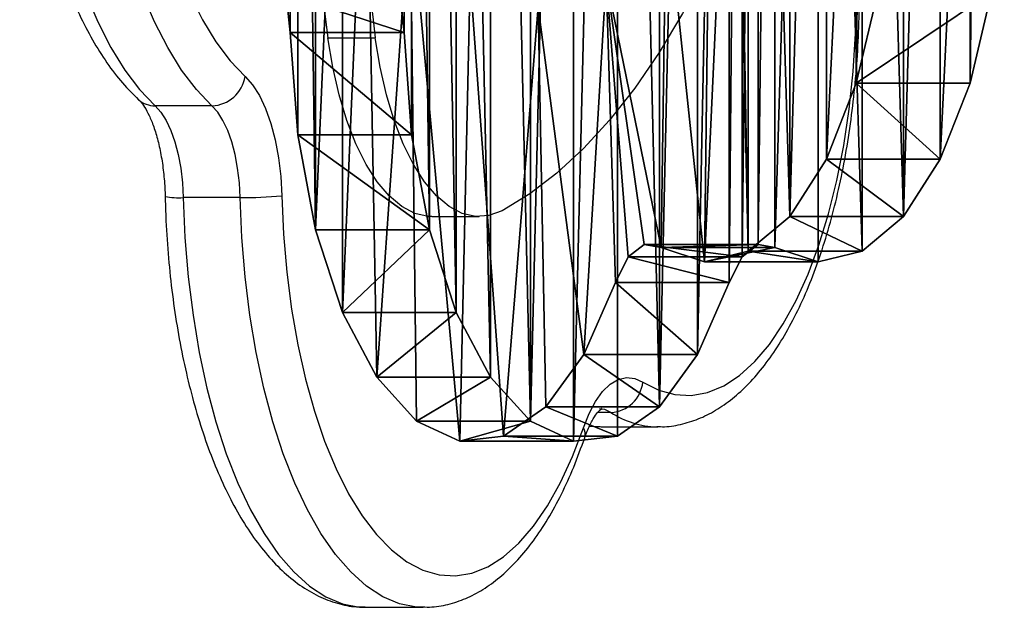
# Model space of a CAD drawing. Units: centimetres. Extents: x -284 to 282, y -168 to 167.
# Drawn here: x -129 to -120, y -13 to -7 of the extents above; entities that cross this region are included whole.
import ezdxf

# ---------------------------------------------------------------- set-up
doc = ezdxf.new("R2010")
doc.units = ezdxf.units.CM
doc.header["$LTSCALE"] = 2.54
doc.layers.get('0').update_dxf_attribs({"true_color": 0xff5454})

# ---------------------------------------------------------------- blocks, each defined once
blk = doc.blocks.new('RB1345')
at = {"color": 7, "linetype": 'Continuous', "lineweight": 25}
for p, q in [((-1531.628, 244.1251), (-1532.1717, 244.1251)), ((-1533.8724, 242.3995), (-1534.4162, 242.3995)), ((-1534.4162, 242.3995), (-1534.4072, 242.3995)), ((-1533.7624, 242.3929), (-1533.8628, 242.3956)), ((-1532.2547, 240.3874), (-1532.7079, 240.3874)), ((-1530.422, 240.2061), (-1529.8782, 240.2061)), ((-1530.1525, 239.3283), (-1529.6087, 239.3283)), ((-1531.2609, 238.6768), (-1531.714, 238.6768))]:
    blk.add_line(p, q, dxfattribs=at)
at = {"color": 8, "linetype": 'Continuous', "lineweight": 25}
for p, q in [((-1533.7653, 242.3918), (-1533.8724, 242.3995)), ((-1533.9669, 242.2609), (-1533.8411, 242.2609))]:
    blk.add_line(p, q, dxfattribs=at)
at = {"color": 8, "linetype": 'Continuous', "lineweight": 25, "flags": 128}
for points in [[(-1532.1661, 244.1251), (-1532.1072, 244.1223), (-1531.9458, 244.0905), (-1531.7864, 244.0236), (-1531.6302, 243.9222), (-1531.4787, 243.7871), (-1531.3331, 243.6194), (-1531.1946, 243.4207), (-1531.0645, 243.1926), (-1530.9439, 242.937), (-1530.8337, 242.6562), (-1530.735, 242.3525), (-1530.6485, 242.0285), (-1530.575, 241.687), (-1530.5152, 241.331), (-1530.4695, 240.9633), (-1530.4384, 240.5873), (-1530.422, 240.2061)], [(-1529.8782, 240.2061), (-1529.8946, 240.5873), (-1529.9257, 240.9633), (-1529.9714, 241.331), (-1530.0312, 241.687), (-1530.1047, 242.0285), (-1530.1912, 242.3525), (-1530.2899, 242.6562), (-1530.4001, 242.937), (-1530.5207, 243.1926), (-1530.6509, 243.4207), (-1530.7893, 243.6194), (-1530.9349, 243.7871), (-1531.0865, 243.9222), (-1531.2426, 244.0236), (-1531.4021, 244.0905), (-1531.5634, 244.1223), (-1531.628, 244.1251)], [(-1533.9669, 242.2609), (-1533.9075, 242.2342), (-1533.8572, 242.2275)], [(-1534.2713, 241.971), (-1534.4241, 242.0485), (-1534.5793, 242.0909), (-1534.7355, 242.0979), (-1534.8912, 242.0694), (-1535.0451, 242.0056), (-1535.1957, 241.9072), (-1535.3416, 241.775), (-1535.4815, 241.6103), (-1535.614, 241.4146), (-1535.738, 241.1897), (-1535.8523, 240.9377), (-1535.9558, 240.6609), (-1536.0476, 240.3618), (-1536.1269, 240.0433), (-1536.1929, 239.7082), (-1536.245, 239.3597), (-1536.2827, 239.001), (-1536.3056, 238.6353), (-1536.3137, 238.2662), (-1536.3067, 237.8969), (-1536.2848, 237.5309), (-1536.2481, 237.1715), (-1536.2449, 237.146)]]:
    blk.add_lwpolyline(points, dxfattribs=at)
at = {"color": 7, "linetype": 'Continuous', "lineweight": 25, "flags": 128}
for points in [[(-1530.8205, 240.1897), (-1530.8366, 240.5574), (-1530.8675, 240.9197), (-1530.9129, 241.2734), (-1530.9725, 241.6151), (-1531.0457, 241.9417), (-1531.1318, 242.2501), (-1531.23, 242.5376), (-1531.3394, 242.8015), (-1531.459, 243.0392), (-1531.5877, 243.2488), (-1531.7244, 243.4281), (-1531.8676, 243.5755), (-1532.0162, 243.6898), (-1532.1687, 243.7697), (-1532.3238, 243.8146), (-1532.48, 243.8242), (-1532.6358, 243.7982), (-1532.7898, 243.7369), (-1532.9407, 243.6409), (-1533.087, 243.5111), (-1533.2273, 243.3486), (-1533.3604, 243.1551), (-1533.4851, 242.9322), (-1533.6, 242.682), (-1533.7044, 242.4069)], [(-1533.7044, 242.4069), (-1533.7583, 242.2712), (-1533.8199, 242.1552), (-1533.8878, 242.0612), (-1533.9607, 241.9911), (-1534.0371, 241.9464), (-1534.1154, 241.928), (-1534.194, 241.9362), (-1534.2713, 241.971)], [(-1535.2581, 237.1472), (-1535.0666, 237.6087), (-1534.8637, 238.0422), (-1534.6502, 238.4459), (-1534.4268, 238.8186), (-1534.1943, 239.1587), (-1533.9536, 239.465), (-1533.7055, 239.7365), (-1533.451, 239.9722), (-1533.1909, 240.1712), (-1532.9262, 240.3328)], [(-1532.9262, 240.3328), (-1532.7999, 240.3778), (-1532.6722, 240.386), (-1532.545, 240.3572), (-1532.4203, 240.2919), (-1532.2999, 240.1911), (-1532.1856, 240.0562), (-1532.0791, 239.8894), (-1531.9819, 239.693), (-1531.8957, 239.4701), (-1531.8216, 239.2239), (-1531.7607, 238.9581), (-1531.714, 238.6768)], [(-1532.2547, 240.3874), (-1532.2191, 240.386), (-1532.0919, 240.3572), (-1531.9672, 240.2919), (-1531.8467, 240.1911), (-1531.7324, 240.0562), (-1531.6259, 239.8894), (-1531.5288, 239.693), (-1531.4425, 239.4701), (-1531.3684, 239.2239), (-1531.3076, 238.9581), (-1531.2609, 238.6768)], [(-1530.4701, 239.0485), (-1530.5413, 239.1279), (-1530.6069, 239.2306), (-1530.6657, 239.3544), (-1530.7164, 239.4968), (-1530.758, 239.6549), (-1530.7896, 239.8255), (-1530.8106, 240.0049), (-1530.8205, 240.1897)], [(-1530.422, 240.2061), (-1530.4144, 240.064), (-1530.3982, 239.926), (-1530.3739, 239.7948), (-1530.3419, 239.6732), (-1530.303, 239.5636), (-1530.2577, 239.4684), (-1530.2072, 239.3894), (-1530.1525, 239.3283)], [(-1529.6087, 239.3283), (-1529.6634, 239.3894), (-1529.7139, 239.4684), (-1529.7592, 239.5636), (-1529.7981, 239.6732), (-1529.8301, 239.7948), (-1529.8544, 239.926), (-1529.8706, 240.064), (-1529.8782, 240.2061)], [(-1530.1525, 239.3283), (-1530.0043, 239.1737), (-1529.8628, 238.9874), (-1529.7292, 238.771), (-1529.6045, 238.5263), (-1529.49, 238.2555)], [(-1528.9462, 238.2555), (-1529.0607, 238.5263), (-1529.1854, 238.771), (-1529.319, 238.9874), (-1529.4605, 239.1737), (-1529.6087, 239.3283)], [(-1529.9442, 238.2659), (-1530.0631, 238.5056), (-1530.1912, 238.7172), (-1530.3273, 238.8987), (-1530.4701, 239.0485)]]:
    blk.add_lwpolyline(points, dxfattribs=at)
at = {"color": 8, "linetype": 'Continuous', "lineweight": 25}
for centre, radius, start, end in [((-1533.5993, 242.4691), 0.1221, 163.17207, 210.62325), ((-1534.4294, 241.5601), 0.8397, 56.58063, 88.48923), ((-1529.8295, 239.5089), 0.6989, 79.73287, 94.00132), ((-1529.6046, 239.1), 0.2284, 48.01413, 91.03537)]:
    blk.add_arc(centre, radius, start, end, dxfattribs=at)
at = {"color": 7, "linetype": 'Continuous', "lineweight": 25}
for centre, radius, start, end in [((-1533.9511, 241.9395), 0.3218, 92.82645, 174.39025), ((-1530.4533, 236.1316), 4.0746, 89.55974, 95.17022), ((-1530.1387, 238.9925), 0.3361, 92.34872, 170.40675), ((-1556.3355, 235.4912), 24.8268, 352.62781, 7.37219), ((-1555.8784, 235.4912), 24.8228, 352.62663, 7.37337)]:
    blk.add_arc(centre, radius, start, end, dxfattribs=at)
for points, knots in [([(-1532.1642, 244.1211), (-1532.1948, 244.122), (-1532.2844, 244.1249), (-1532.4315, 244.0949), (-1532.6019, 244.0351), (-1532.7667, 243.9441), (-1532.9264, 243.8238), (-1533.0806, 243.673), (-1533.2279, 243.492), (-1533.3667, 243.2824), (-1533.4951, 243.0463), (-1533.6131, 242.7885), (-1533.6819, 242.599), (-1533.7162, 242.5044)], [0, 0, 0, 0, 0.045334, 0.132374, 0.219752, 0.30916, 0.401763, 0.497854, 0.596791, 0.6974, 0.798571, 0.899513, 1, 1, 1, 1]), ([(-1529.7049, 240.1966), (-1529.7068, 240.2596), (-1529.7121, 240.442), (-1529.7314, 240.7418), (-1529.7672, 241.092), (-1529.8165, 241.4341), (-1529.8789, 241.7656), (-1529.9541, 242.0841), (-1530.0418, 242.3874), (-1530.1418, 242.6735), (-1530.2538, 242.9404), (-1530.3777, 243.1862), (-1530.5135, 243.4091), (-1530.6611, 243.6068), (-1530.8202, 243.7768), (-1530.9896, 243.9157), (-1531.167, 244.0216), (-1531.349, 244.0901), (-1531.5007, 244.1234), (-1531.5903, 244.1216), (-1531.6185, 244.1211)], [0, 0, 0, 0, 0.030959, 0.089681, 0.148454, 0.207297, 0.266245, 0.325334, 0.384604, 0.444108, 0.503893, 0.564011, 0.62448, 0.685254, 0.746038, 0.806164, 0.864755, 0.921097, 0.975148, 1, 1, 1, 1]), ([(-1533.7162, 242.5044), (-1533.7241, 242.4825), (-1533.7465, 242.4205), (-1533.7863, 242.3377), (-1533.8316, 242.2684), (-1533.8654, 242.2317), (-1533.8816, 242.2232), (-1533.8781, 242.2243), (-1533.8777, 242.2244)], [0, 0, 0, 0, 0.1208019, 0.3413923, 0.5553193, 0.7621585, 0.9666824, 1, 1, 1, 1]), ([(-1534.4043, 242.3955), (-1534.4292, 242.3968), (-1534.5128, 242.401), (-1534.6547, 242.3746), (-1534.8256, 242.3186), (-1534.9912, 242.2313), (-1535.1515, 242.1147), (-1535.3064, 241.9677), (-1535.4546, 241.7903), (-1535.5945, 241.5841), (-1535.7244, 241.3513), (-1535.8432, 241.095), (-1535.9501, 240.8179), (-1536.0448, 240.5223), (-1536.1271, 240.2105), (-1536.1964, 239.8846), (-1536.2528, 239.547), (-1536.2958, 239.2002), (-1536.3253, 238.8466), (-1536.3411, 238.4887), (-1536.3433, 238.1292), (-1536.3314, 237.7708), (-1536.3092, 237.4415), (-1536.2848, 237.236), (-1536.2741, 237.146)], [0, 0, 0, 0, 0.017879, 0.060209, 0.102628, 0.145944, 0.190762, 0.237285, 0.285251, 0.334102, 0.383288, 0.432391, 0.48129, 0.529966, 0.578439, 0.626741, 0.674908, 0.722972, 0.770962, 0.818905, 0.866824, 0.914743, 0.962678, 1, 1, 1, 1]), ([(-1529.4519, 239.2698), (-1529.4575, 239.2753), (-1529.4727, 239.2901), (-1529.5082, 239.3373), (-1529.5527, 239.4186), (-1529.5971, 239.5272), (-1529.6373, 239.6605), (-1529.6704, 239.815), (-1529.6934, 239.9827), (-1529.7026, 240.1126), (-1529.7045, 240.1836), (-1529.7049, 240.1966)], [0, 0, 0, 0, 0.069741, 0.1886587, 0.3100843, 0.4361601, 0.5668055, 0.7011266, 0.8380873, 0.9702448, 1, 1, 1, 1]), ([(-1529.4519, 231.6522), (-1529.423, 231.6797), (-1529.3406, 231.7584), (-1529.213, 231.9101), (-1529.072, 232.1146), (-1528.9413, 232.3457), (-1528.8217, 232.6004), (-1528.714, 232.8761), (-1528.6184, 233.1705), (-1528.5353, 233.4813), (-1528.465, 233.8063), (-1528.4078, 234.1431), (-1528.3638, 234.4894), (-1528.3334, 234.8426), (-1528.3165, 235.2002), (-1528.3135, 235.5597), (-1528.3241, 235.9184), (-1528.3484, 236.2737), (-1528.3862, 236.6229), (-1528.4373, 236.9637), (-1528.5015, 237.2935), (-1528.5785, 237.61), (-1528.668, 237.911), (-1528.7697, 238.1945), (-1528.8833, 238.4586), (-1529.0089, 238.7014), (-1529.1465, 238.9204), (-1529.2929, 239.1133), (-1529.3997, 239.2184), (-1529.4519, 239.2698)], [0, 0, 0, 0, 0.020248, 0.057796, 0.095762, 0.134017, 0.172225, 0.210277, 0.248154, 0.285872, 0.323456, 0.360932, 0.398327, 0.435663, 0.472961, 0.510239, 0.547515, 0.584803, 0.62212, 0.659484, 0.696917, 0.734443, 0.77209, 0.809888, 0.84787, 0.886066, 0.924484, 0.963086, 1, 1, 1, 1])]:
    blk.add_open_spline(points, degree=3, knots=knots, dxfattribs=at)
blk = doc.blocks.new('rb1345 2d')
blk.add_blockref('RB1345', (0, 0))
blk = doc.blocks.new('Grupuj#2')
at = {"color": 18, "true_color": 0x000000}
for p, q in [((2.9287, 6.7534, 12.1505), (3.9077, 6.8266, 12.3074)), ((2.9287, 6.7534, 12.1505), (3.9077, 6.8266, 12.3074)), ((3.9077, 6.8266, 12.3074), (4.2762, 6.8657, 12.3913)), ((3.9077, 6.8266, 12.3074), (4.2762, 6.8657, 12.3913)), ((3.9077, 6.8266, 12.3074), (3.9077, 5.739, 12.8146)), ((3.9077, 6.8266, 12.3074), (3.9077, 5.739, 12.8146)), ((2.0191, 6.5839, 11.7868), (2.9287, 6.7534, 12.1505)), ((2.0191, 6.5839, 11.7868), (2.9287, 6.7534, 12.1505)), ((2.9287, 6.7534, 12.1505), (2.9287, 5.6659, 12.6576)), ((2.9287, 6.7534, 12.1505), (2.9287, 5.6659, 12.6576)), ((1.2311, 6.3277, 11.2374), (2.0191, 6.5839, 11.7868)), ((1.2311, 6.3277, 11.2374), (2.0191, 6.5839, 11.7868)), ((2.0191, 6.5839, 11.7868), (2.0191, 5.4963, 12.294)), ((2.0191, 6.5839, 11.7868), (2.0191, 5.4963, 12.294)), ((0.61, 5.9995, 10.5338), (1.2311, 6.3277, 11.2374)), ((0.61, 5.9995, 10.5338), (1.2311, 6.3277, 11.2374)), ((1.2311, 6.3277, 11.2374), (1.2311, 5.2401, 11.7445)), ((1.2311, 6.3277, 11.2374), (1.2311, 5.2401, 11.7445)), ((0.1917, 5.6184, 9.7164), (0.61, 5.9995, 10.5338)), ((0.1917, 5.6184, 9.7164), (0.61, 5.9995, 10.5338)), ((0.61, 5.9995, 10.5338), (0.61, 4.912, 11.0409)), ((0.61, 5.9995, 10.5338), (0.61, 4.912, 11.0409)), ((3.9077, 5.739, 12.8146), (4.2762, 5.7782, 12.8984)), ((3.9077, 5.739, 12.8146), (4.2762, 5.7782, 12.8984)), ((2.0191, 5.4963, 12.294), (2.9287, 5.6659, 12.6576)), ((2.0191, 5.4963, 12.294), (2.9287, 5.6659, 12.6576)), ((2.9287, 5.6659, 12.6576), (3.9077, 5.739, 12.8146)), ((2.9287, 5.6659, 12.6576), (3.9077, 5.739, 12.8146)), ((0, 5.2061, 8.8322), (0.1917, 5.6184, 9.7164)), ((0, 5.2061, 8.8322), (0.1917, 5.6184, 9.7164)), ((0.1917, 5.6184, 9.7164), (0.1917, 4.5308, 10.2235)), ((0.1917, 5.6184, 9.7164), (0.1917, 4.5308, 10.2235)), ((1.2311, 5.2401, 11.7445), (2.0191, 5.4963, 12.294)), ((1.2311, 5.2401, 11.7445), (2.0191, 5.4963, 12.294)), ((0.0461, 4.7864, 7.9321), (0, 5.2061, 8.8322)), ((0, 5.2061, 8.8322), (0, 4.1185, 9.3393)), ((0, 5.2061, 8.8322), (0, 4.1185, 9.3393)), ((0.0461, 4.7864, 7.9321), (0, 5.2061, 8.8322)), ((0.61, 4.912, 11.0409), (1.2311, 5.2401, 11.7445)), ((0.61, 4.912, 11.0409), (1.2311, 5.2401, 11.7445)), ((0.1917, 4.5308, 10.2235), (0.61, 4.912, 11.0409)), ((0.1917, 4.5308, 10.2235), (0.61, 4.912, 11.0409)), ((0.0461, 4.7864, 7.9321), (0.0461, 3.6988, 8.4393)), ((0.3272, 4.3834, 7.0678), (0.0461, 4.7864, 7.9321)), ((0.0461, 4.7864, 7.9321), (0.0461, 3.6988, 8.4393)), ((0.3272, 4.3834, 7.0678), (0.0461, 4.7864, 7.9321)), ((0, 4.1185, 9.3393), (0.1917, 4.5308, 10.2235)), ((0, 4.1185, 9.3393), (0.1917, 4.5308, 10.2235)), ((0.8273, 4.0202, 6.2891), (0.3272, 4.3834, 7.0678)), ((0.3272, 4.3834, 7.0678), (0.3272, 3.2958, 7.575)), ((0.3272, 4.3834, 7.0678), (0.3272, 3.2958, 7.575)), ((0.8273, 4.0202, 6.2891), (0.3272, 4.3834, 7.0678)), ((0.0461, 3.6988, 8.4393), (0, 4.1185, 9.3393)), ((0.0461, 3.6988, 8.4393), (0, 4.1185, 9.3393)), ((1.5176, 3.7178, 5.6406), (0.8273, 4.0202, 6.2891)), ((0.8273, 4.0202, 6.2891), (0.8273, 2.9326, 6.7962)), ((0.8273, 4.0202, 6.2891), (0.8273, 2.9326, 6.7962)), ((1.5176, 3.7178, 5.6406), (0.8273, 4.0202, 6.2891)), ((0.3272, 3.2958, 7.575), (0.0461, 3.6988, 8.4393)), ((0.3272, 3.2958, 7.575), (0.0461, 3.6988, 8.4393)), ((1.5176, 3.7178, 5.6406), (1.5176, 2.6302, 6.1477)), ((1.7613, 3.5946, 5.3764), (1.5176, 3.7178, 5.6406)), ((1.5176, 3.7178, 5.6406), (1.5176, 2.6302, 6.1477)), ((1.7613, 3.5946, 5.3764), (1.5176, 3.7178, 5.6406)), ((1.8788, 3.4419, 5.0489), (1.7613, 3.5946, 5.3764)), ((1.7613, 3.5946, 5.3764), (1.7613, 2.5071, 5.8835)), ((1.7613, 3.5946, 5.3764), (1.7613, 2.5071, 5.8835)), ((1.8788, 3.4419, 5.0489), (1.7613, 3.5946, 5.3764)), ((1.8529, 3.2817, 4.7053), (1.8788, 3.4419, 5.0489)), ((1.8529, 3.2817, 4.7053), (1.8788, 3.4419, 5.0489)), ((1.8788, 3.4419, 5.0489), (1.8788, 2.3543, 5.556)), ((1.8788, 3.4419, 5.0489), (1.8788, 2.3543, 5.556)), ((0.8273, 2.9326, 6.7962), (0.3272, 3.2958, 7.575)), ((0.8273, 2.9326, 6.7962), (0.3272, 3.2958, 7.575)), ((1.715, 2.8656, 3.813), (1.8529, 3.2817, 4.7053)), ((1.715, 2.8656, 3.813), (1.8529, 3.2817, 4.7053)), ((1.8529, 3.2817, 4.7053), (1.8529, 2.1941, 5.2125)), ((1.8529, 3.2817, 4.7053), (1.8529, 2.1941, 5.2125)), ((1.5176, 2.6302, 6.1477), (0.8273, 2.9326, 6.7962)), ((1.5176, 2.6302, 6.1477), (0.8273, 2.9326, 6.7962)), ((1.8155, 2.4476, 2.9165), (1.715, 2.8656, 3.813)), ((1.715, 2.8656, 3.813), (1.715, 1.778, 4.3201)), ((1.715, 2.8656, 3.813), (1.715, 1.778, 4.3201)), ((1.8155, 2.4476, 2.9165), (1.715, 2.8656, 3.813)), ((1.7613, 2.5071, 5.8835), (1.5176, 2.6302, 6.1477)), ((1.7613, 2.5071, 5.8835), (1.5176, 2.6302, 6.1477)), ((1.8788, 2.3543, 5.556), (1.7613, 2.5071, 5.8835)), ((1.8788, 2.3543, 5.556), (1.7613, 2.5071, 5.8835)), ((1.8155, 2.4476, 2.9165), (1.8155, 1.36, 3.4236)), ((2.1486, 2.0517, 2.0675), (1.8155, 2.4476, 2.9165)), ((1.8155, 2.4476, 2.9165), (1.8155, 1.36, 3.4236)), ((2.1486, 2.0517, 2.0675), (1.8155, 2.4476, 2.9165)), ((1.8529, 2.1941, 5.2125), (1.8788, 2.3543, 5.556)), ((1.8529, 2.1941, 5.2125), (1.8788, 2.3543, 5.556)), ((1.715, 1.778, 4.3201), (1.8529, 2.1941, 5.2125)), ((1.715, 1.778, 4.3201), (1.8529, 2.1941, 5.2125)), ((2.6951, 1.7007, 1.3148), (2.1486, 2.0517, 2.0675)), ((2.1486, 2.0517, 2.0675), (2.1486, 0.9641, 2.5747)), ((2.1486, 2.0517, 2.0675), (2.1486, 0.9641, 2.5747)), ((2.6951, 1.7007, 1.3148), (2.1486, 2.0517, 2.0675)), ((1.8155, 1.36, 3.4236), (1.715, 1.778, 4.3201)), ((1.8155, 1.36, 3.4236), (1.715, 1.778, 4.3201)), ((3.4235, 1.4147, 0.7016), (2.6951, 1.7007, 1.3148)), ((2.6951, 1.7007, 1.3148), (2.6951, 0.6131, 1.8219)), ((2.6951, 1.7007, 1.3148), (2.6951, 0.6131, 1.8219)), ((3.4235, 1.4147, 0.7016), (2.6951, 1.7007, 1.3148)), ((3.4235, 1.4147, 0.7016), (3.4235, 0.3271, 1.2087)), ((4.2921, 1.2103, 0.2631), (3.4235, 1.4147, 0.7016)), ((3.4235, 1.4147, 0.7016), (3.4235, 0.3271, 1.2087)), ((4.2921, 1.2103, 0.2631), (3.4235, 1.4147, 0.7016)), ((2.1486, 0.9641, 2.5747), (1.8155, 1.36, 3.4236)), ((2.1486, 0.9641, 2.5747), (1.8155, 1.36, 3.4236)), ((2.6951, 0.6131, 1.8219), (2.1486, 0.9641, 2.5747)), ((2.6951, 0.6131, 1.8219), (2.1486, 0.9641, 2.5747)), ((3.4235, 0.3271, 1.2087), (2.6951, 0.6131, 1.8219)), ((3.4235, 0.3271, 1.2087), (2.6951, 0.6131, 1.8219)), ((4.2921, 0.1227, 0.7703), (3.4235, 0.3271, 1.2087)), ((4.2921, 0.1227, 0.7703), (3.4235, 0.3271, 1.2087))]:
    blk.add_line(p, q, dxfattribs=at)
at = {"color": 3, "true_color": 0x00ff00}
mesh = blk.add_polyface(dxfattribs=at)
corners = [(5.2509, 1.0991, 0.0247), (7.2165, 1.1764, 0.1904), (6.2447, 1.0876, 0), (4.2921, 1.2103, 0.2631), (8.1103, 1.3603, 0.585), (3.4235, 1.4147, 0.7016), (8.4629, 1.4202, 0.7134), (2.6951, 1.7007, 1.3148), (1.715, 2.8656, 3.813), (7.8714, 2.5836, 3.2083), (1.8155, 2.4476, 2.9165), (6.4028, 2.8095, 3.6928), (5.2056, 3.2341, 4.6032), (1.8529, 3.2817, 4.7053), (4.4242, 3.8061, 5.8298), (1.8788, 3.4419, 5.0489), (1.7613, 3.5946, 5.3764), (1.5176, 3.7178, 5.6406), (0.8273, 4.0202, 6.2891), (4.1528, 4.4565, 7.2247), (0.3272, 4.3834, 7.0678), (0.0461, 4.7864, 7.9321), (4.4242, 5.107, 8.6196), (0, 5.2061, 8.8322), (5.2056, 5.679, 9.8463), (0.1917, 5.6184, 9.7164), (0.61, 5.9995, 10.5338), (6.4028, 6.1035, 10.7567), (1.2311, 6.3277, 11.2374), (7.8714, 6.3294, 11.2412), (2.0191, 6.5839, 11.7868), (15.2866, 6.5839, 11.7868), (14.377, 6.7534, 12.1505), (2.9287, 6.7534, 12.1505), (3.9077, 6.8266, 12.3074), (13.398, 6.8266, 12.3074), (4.2762, 6.8657, 12.3913), (13.0294, 6.8657, 12.3913), (4.5836, 6.9601, 12.5937), (12.7221, 6.9601, 12.5937), (4.7855, 7.0961, 12.8854), (12.5202, 7.0961, 12.8854), (12.0529, 7.467, 13.6808), (5.2528, 7.467, 13.6808), (5.9154, 7.7803, 14.3525), (11.3902, 7.7803, 14.3525), (10.5702, 8.0178, 14.8619), (6.7355, 8.0178, 14.8619), (9.6399, 8.166, 15.1798), (7.6658, 8.166, 15.1798), (8.6528, 8.2164, 15.2878), (10.0892, 1.1764, 0.1904), (12.0548, 1.0991, 0.0247), (11.0609, 1.0876), (13.0136, 1.2103, 0.2631), (9.1954, 1.3603, 0.585), (13.8822, 1.4147, 0.7016), (8.8428, 1.4202, 0.7134), (14.6106, 1.7007, 1.3148), (2.1486, 2.0517, 2.0675), (15.1571, 2.0517, 2.0675), (15.4902, 2.4476, 2.9165), (9.4343, 2.5836, 3.2083), (15.5907, 2.8656, 3.813), (10.9028, 2.8095, 3.6928), (12.1, 3.2341, 4.6032), (15.4528, 3.2817, 4.7053), (12.8815, 3.8061, 5.8298), (15.4269, 3.4419, 5.0489), (15.5444, 3.5946, 5.3764), (15.7881, 3.7178, 5.6406), (16.4784, 4.0202, 6.2891), (13.1528, 4.4565, 7.2247), (16.9784, 4.3834, 7.0678), (17.2596, 4.7864, 7.9321), (12.8815, 5.107, 8.6196), (17.3057, 5.2061, 8.8322), (12.1, 5.679, 9.8463), (17.114, 5.6184, 9.7164), (16.6957, 5.9995, 10.5338), (10.9028, 6.1035, 10.7567), (16.0746, 6.3277, 11.2374), (9.4343, 6.3294, 11.2412)]
mesh.append_faces([[corners[k] for k in face] for face in [(0, 1, 2), (48, 49, 50), (51, 52, 53)]], dxfattribs={"vtx0": -1, "color": 3})
mesh.append_faces([[corners[k] for k in face] for face in [(1, 3, 4), (4, 5, 6), (8, 9, 10), (9, 8, 11), (11, 8, 12), (12, 13, 14), (14, 18, 19), (19, 21, 22), (22, 23, 24), (24, 26, 27), (27, 28, 29), (31, 30, 32), (32, 34, 35), (35, 36, 37), (37, 38, 39), (39, 40, 41), (41, 40, 42), (42, 44, 45), (45, 44, 46), (46, 47, 48), (52, 51, 54), (54, 55, 56), (56, 57, 58), (58, 59, 60), (60, 59, 61), (61, 62, 63), (62, 10, 9), (63, 65, 66), (66, 67, 68), (68, 67, 69), (69, 67, 70), (70, 67, 71), (71, 72, 73), (73, 72, 74), (74, 75, 76), (76, 77, 78), (78, 77, 79), (79, 80, 81), (81, 82, 31)]], dxfattribs={"vtx0": -1, "vtx1": -1, "color": 3})
mesh.append_faces([[corners[k] for k in face] for face in [(29, 30, 31), (58, 6, 7), (61, 10, 62)]], dxfattribs={"vtx0": -1, "vtx1": -1, "vtx2": -1, "color": 3})
mesh.append_faces([[corners[k] for k in face] for face in [(1, 0, 3), (4, 3, 5), (6, 5, 7), (12, 8, 13), (14, 13, 15), (14, 15, 16), (14, 16, 17), (14, 17, 18), (19, 18, 20), (19, 20, 21), (22, 21, 23), (24, 23, 25), (24, 25, 26), (27, 26, 28), (29, 28, 30), (32, 30, 33), (32, 33, 34), (35, 34, 36), (37, 36, 38), (39, 38, 40), (42, 40, 43), (42, 43, 44), (46, 44, 47), (48, 47, 49), (54, 51, 55), (56, 55, 57), (58, 57, 6), (58, 7, 59), (61, 59, 10), (63, 62, 64), (63, 64, 65), (66, 65, 67), (71, 67, 72), (74, 72, 75), (76, 75, 77), (79, 77, 80), (81, 80, 82), (31, 82, 29)]], dxfattribs={"vtx0": -1, "vtx2": -1, "color": 3})
mesh = blk.add_polyface(dxfattribs=at)
corners = [(12.0548, 0.0115, 0.5319), (10.0892, 0.0888, 0.6975), (11.0609, 0, 0.5071), (13.0136, 0.1227, 0.7703), (9.1954, 0.2728, 1.0921), (13.8822, 0.3271, 1.2087), (8.8428, 0.3327, 1.2206), (14.6106, 0.6131, 1.8219), (8.4629, 0.3327, 1.2206), (2.6951, 0.6131, 1.8219), (2.1486, 0.9641, 2.5747), (15.1571, 0.9641, 2.5747), (15.4902, 1.36, 3.4236), (1.8155, 1.36, 3.4236), (15.5907, 1.778, 4.3201), (1.715, 1.778, 4.3201), (1.8529, 2.1941, 5.2125), (15.4528, 2.1941, 5.2125), (1.8788, 2.3543, 5.556), (15.4269, 2.3543, 5.556), (1.7613, 2.5071, 5.8835), (15.5444, 2.5071, 5.8835), (1.5176, 2.6302, 6.1477), (15.7881, 2.6302, 6.1477), (0.8273, 2.9326, 6.7962), (16.4784, 2.9326, 6.7962), (0.3272, 3.2958, 7.575), (16.9784, 3.2958, 7.575), (17.2596, 3.6988, 8.4393), (0.0461, 3.6988, 8.4393), (0, 4.1185, 9.3393), (17.3057, 4.1185, 9.3393), (0.1917, 4.5308, 10.2235), (17.114, 4.5308, 10.2235), (16.6957, 4.912, 11.0409), (0.61, 4.912, 11.0409), (16.0746, 5.2401, 11.7445), (1.2311, 5.2401, 11.7445), (15.2866, 5.4963, 12.294), (2.0191, 5.4963, 12.294), (14.377, 5.6659, 12.6576), (2.9287, 5.6659, 12.6576), (3.9077, 5.739, 12.8146), (13.398, 5.739, 12.8146), (4.2762, 5.7782, 12.8984), (13.0294, 5.7782, 12.8984), (4.5836, 5.8725, 13.1008), (12.7221, 5.8725, 13.1008), (4.7855, 6.0086, 13.3926), (12.5202, 6.0086, 13.3926), (12.0529, 6.3795, 14.1879), (5.2528, 6.3795, 14.1879), (5.9154, 6.6927, 14.8596), (11.3902, 6.6927, 14.8596), (10.5702, 6.9302, 15.3691), (6.7355, 6.9302, 15.3691), (9.6399, 7.0785, 15.6869), (7.6658, 7.0785, 15.6869), (8.6528, 7.1288, 15.795), (7.2165, 0.0888, 0.6975), (5.2509, 0.0115, 0.5319), (6.2447, 0, 0.5071), (4.2921, 0.1227, 0.7703), (8.1103, 0.2728, 1.0921), (3.4235, 0.3271, 1.2087)]
mesh.append_faces([[corners[k] for k in face] for face in [(0, 1, 2), (57, 56, 58), (59, 60, 61)]], dxfattribs={"vtx0": -1, "color": 3})
mesh.append_faces([[corners[k] for k in face] for face in [(1, 3, 4), (4, 5, 6), (6, 7, 8), (9, 7, 10), (10, 12, 13), (13, 14, 15), (15, 14, 16), (16, 17, 18), (18, 19, 20), (20, 21, 22), (22, 23, 24), (24, 25, 26), (26, 28, 29), (29, 28, 30), (30, 31, 32), (32, 34, 35), (35, 36, 37), (37, 38, 39), (39, 40, 41), (41, 40, 42), (42, 43, 44), (44, 45, 46), (46, 47, 48), (48, 50, 51), (51, 50, 52), (52, 54, 55), (55, 56, 57), (60, 59, 62), (62, 63, 64), (64, 8, 9)]], dxfattribs={"vtx0": -1, "vtx1": -1, "color": 3})
mesh.append_faces([[corners[k] for k in face] for face in [(8, 7, 9)]], dxfattribs={"vtx0": -1, "vtx1": -1, "vtx2": -1, "color": 3})
mesh.append_faces([[corners[k] for k in face] for face in [(1, 0, 3), (4, 3, 5), (6, 5, 7), (10, 7, 11), (10, 11, 12), (13, 12, 14), (16, 14, 17), (18, 17, 19), (20, 19, 21), (22, 21, 23), (24, 23, 25), (26, 25, 27), (26, 27, 28), (30, 28, 31), (32, 31, 33), (32, 33, 34), (35, 34, 36), (37, 36, 38), (39, 38, 40), (42, 40, 43), (44, 43, 45), (46, 45, 47), (48, 47, 49), (48, 49, 50), (52, 50, 53), (52, 53, 54), (55, 54, 56), (62, 59, 63), (64, 63, 8)]], dxfattribs={"vtx0": -1, "vtx2": -1, "color": 3})
at = {"color": 18, "true_color": 0x000000}
mesh = blk.add_polyface(dxfattribs=at)
corners = [(2.9287, 5.6659, 12.6576), (3.9077, 6.8266, 12.3074), (2.9287, 6.7534, 12.1505), (3.9077, 5.739, 12.8146)]
mesh.append_faces([[corners[k] for k in face] for face in [(0, 1, 2), (1, 0, 3)]], dxfattribs={"vtx0": -1, "color": 18})
mesh = blk.add_polyface(dxfattribs=at)
corners = [(3.9077, 5.739, 12.8146), (4.2762, 6.8657, 12.3913), (3.9077, 6.8266, 12.3074), (4.2762, 5.7782, 12.8984)]
mesh.append_faces([[corners[k] for k in face] for face in [(0, 1, 2), (1, 0, 3)]], dxfattribs={"vtx0": -1, "color": 18})
mesh = blk.add_polyface(dxfattribs=at)
corners = [(2.0191, 5.4963, 12.294), (2.9287, 6.7534, 12.1505), (2.0191, 6.5839, 11.7868), (2.9287, 5.6659, 12.6576)]
mesh.append_faces([[corners[k] for k in face] for face in [(0, 1, 2), (1, 0, 3)]], dxfattribs={"vtx0": -1, "color": 18})
mesh = blk.add_polyface(dxfattribs=at)
corners = [(2.0191, 5.4963, 12.294), (1.2311, 6.3277, 11.2374), (1.2311, 5.2401, 11.7445), (2.0191, 6.5839, 11.7868)]
mesh.append_faces([[corners[k] for k in face] for face in [(0, 1, 2), (1, 0, 3)]], dxfattribs={"vtx0": -1, "color": 18})
mesh = blk.add_polyface(dxfattribs=at)
corners = [(1.2311, 5.2401, 11.7445), (0.61, 5.9995, 10.5338), (0.61, 4.912, 11.0409), (1.2311, 6.3277, 11.2374)]
mesh.append_faces([[corners[k] for k in face] for face in [(0, 1, 2), (1, 0, 3)]], dxfattribs={"vtx0": -1, "color": 18})
mesh = blk.add_polyface(dxfattribs=at)
corners = [(0.61, 4.912, 11.0409), (0.1917, 5.6184, 9.7164), (0.1917, 4.5308, 10.2235), (0.61, 5.9995, 10.5338)]
mesh.append_faces([[corners[k] for k in face] for face in [(0, 1, 2), (1, 0, 3)]], dxfattribs={"vtx0": -1, "color": 18})
mesh = blk.add_polyface(dxfattribs=at)
corners = [(0.1917, 4.5308, 10.2235), (0, 5.2061, 8.8322), (0, 4.1185, 9.3393), (0.1917, 5.6184, 9.7164)]
mesh.append_faces([[corners[k] for k in face] for face in [(0, 1, 2), (1, 0, 3)]], dxfattribs={"vtx0": -1, "color": 18})
mesh = blk.add_polyface(dxfattribs=at)
corners = [(0, 4.1185, 9.3393), (0.0461, 4.7864, 7.9321), (0.0461, 3.6988, 8.4393), (0, 5.2061, 8.8322)]
mesh.append_faces([[corners[k] for k in face] for face in [(0, 1, 2), (1, 0, 3)]], dxfattribs={"vtx0": -1, "color": 18})
mesh = blk.add_polyface(dxfattribs=at)
corners = [(0.0461, 3.6988, 8.4393), (0.3272, 4.3834, 7.0678), (0.3272, 3.2958, 7.575), (0.0461, 4.7864, 7.9321)]
mesh.append_faces([[corners[k] for k in face] for face in [(0, 1, 2), (1, 0, 3)]], dxfattribs={"vtx0": -1, "color": 18})
mesh = blk.add_polyface(dxfattribs=at)
corners = [(0.3272, 3.2958, 7.575), (0.8273, 4.0202, 6.2891), (0.8273, 2.9326, 6.7962), (0.3272, 4.3834, 7.0678)]
mesh.append_faces([[corners[k] for k in face] for face in [(0, 1, 2), (1, 0, 3)]], dxfattribs={"vtx0": -1, "color": 18})
mesh = blk.add_polyface(dxfattribs=at)
corners = [(0.8273, 2.9326, 6.7962), (1.5176, 3.7178, 5.6406), (1.5176, 2.6302, 6.1477), (0.8273, 4.0202, 6.2891)]
mesh.append_faces([[corners[k] for k in face] for face in [(0, 1, 2), (1, 0, 3)]], dxfattribs={"vtx0": -1, "color": 18})
mesh = blk.add_polyface(dxfattribs=at)
corners = [(1.5176, 2.6302, 6.1477), (1.7613, 3.5946, 5.3764), (1.7613, 2.5071, 5.8835), (1.5176, 3.7178, 5.6406)]
mesh.append_faces([[corners[k] for k in face] for face in [(0, 1, 2), (1, 0, 3)]], dxfattribs={"vtx0": -1, "color": 18})
mesh = blk.add_polyface(dxfattribs=at)
corners = [(1.7613, 2.5071, 5.8835), (1.8788, 3.4419, 5.0489), (1.8788, 2.3543, 5.556), (1.7613, 3.5946, 5.3764)]
mesh.append_faces([[corners[k] for k in face] for face in [(0, 1, 2), (1, 0, 3)]], dxfattribs={"vtx0": -1, "color": 18})
mesh = blk.add_polyface(dxfattribs=at)
corners = [(1.8788, 2.3543, 5.556), (1.8529, 3.2817, 4.7053), (1.8529, 2.1941, 5.2125), (1.8788, 3.4419, 5.0489)]
mesh.append_faces([[corners[k] for k in face] for face in [(0, 1, 2), (1, 0, 3)]], dxfattribs={"vtx0": -1, "color": 18})
mesh = blk.add_polyface(dxfattribs=at)
corners = [(1.8529, 2.1941, 5.2125), (1.715, 2.8656, 3.813), (1.715, 1.778, 4.3201), (1.8529, 3.2817, 4.7053)]
mesh.append_faces([[corners[k] for k in face] for face in [(0, 1, 2), (1, 0, 3)]], dxfattribs={"vtx0": -1, "color": 18})
mesh = blk.add_polyface(dxfattribs=at)
corners = [(1.715, 1.778, 4.3201), (1.8155, 2.4476, 2.9165), (1.8155, 1.36, 3.4236), (1.715, 2.8656, 3.813)]
mesh.append_faces([[corners[k] for k in face] for face in [(0, 1, 2), (1, 0, 3)]], dxfattribs={"vtx0": -1, "color": 18})
mesh = blk.add_polyface(dxfattribs=at)
corners = [(1.8155, 1.36, 3.4236), (2.1486, 2.0517, 2.0675), (2.1486, 0.9641, 2.5747), (1.8155, 2.4476, 2.9165)]
mesh.append_faces([[corners[k] for k in face] for face in [(0, 1, 2), (1, 0, 3)]], dxfattribs={"vtx0": -1, "color": 18})
mesh = blk.add_polyface(dxfattribs=at)
corners = [(2.1486, 0.9641, 2.5747), (2.6951, 1.7007, 1.3148), (2.6951, 0.6131, 1.8219), (2.1486, 2.0517, 2.0675)]
mesh.append_faces([[corners[k] for k in face] for face in [(0, 1, 2), (1, 0, 3)]], dxfattribs={"vtx0": -1, "color": 18})
mesh = blk.add_polyface(dxfattribs=at)
corners = [(2.6951, 0.6131, 1.8219), (3.4235, 1.4147, 0.7016), (3.4235, 0.3271, 1.2087), (2.6951, 1.7007, 1.3148)]
mesh.append_faces([[corners[k] for k in face] for face in [(0, 1, 2), (1, 0, 3)]], dxfattribs={"vtx0": -1, "color": 18})
mesh = blk.add_polyface(dxfattribs=at)
corners = [(3.4235, 1.4147, 0.7016), (4.2921, 0.1227, 0.7703), (3.4235, 0.3271, 1.2087), (4.2921, 1.2103, 0.2631)]
mesh.append_faces([[corners[k] for k in face] for face in [(0, 1, 2), (1, 0, 3)]], dxfattribs={"vtx0": -1, "color": 18})
blk = doc.blocks.new('Group1361#1')
at = {"color": 0}
blk.add_blockref('Grupuj#2', (139.0742, 81.2487, 132.2786), dxfattribs=at)
blk = doc.blocks.new('rb1345 3d')
at = {"color": 0, "rotation": 90.00000000000004}
blk.add_blockref('Group1361#1', (-38.519, -150.0773, -58.1016), dxfattribs=at)

msp = doc.modelspace()

# ---------------------------------------------------------------- block references
at = {"rotation": 180}
msp.add_blockref('rb1345 2d', (-1657.4953, 231.5319), dxfattribs=at)
msp.add_blockref('rb1345 3d', (0, 0, 5.3))

doc.saveas('drawing.dxf')
